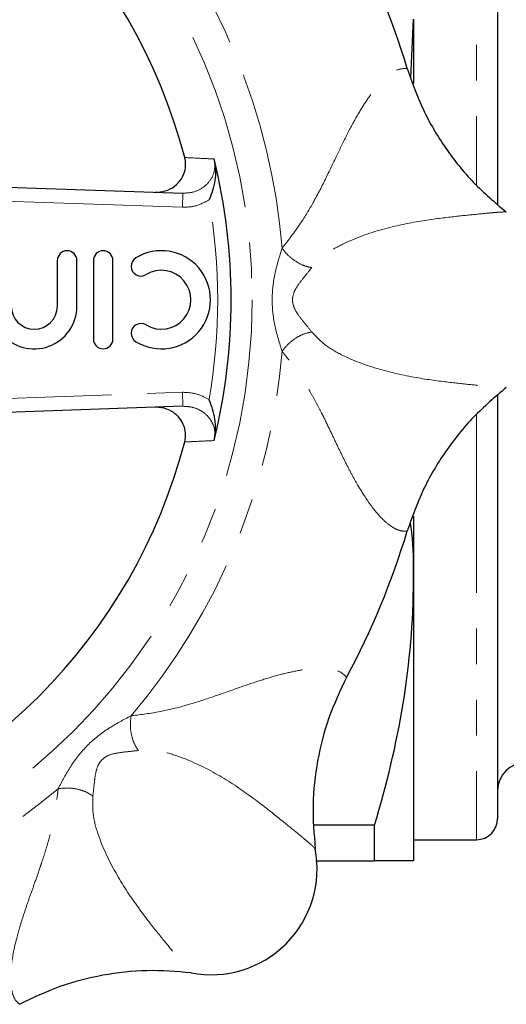
# Model space of a CAD drawing. Units: millimetres. Extents: x 11 to 413, y 10 to 290.
# Drawn here: x 154 to 171, y 17 to 52 of the extents above; entities that cross this region are included whole.
import ezdxf

# ---------------------------------------------------------------- set-up
doc = ezdxf.new("R2010")
doc.units = ezdxf.units.MM
doc.linetypes.add('PHANTOM', pattern=[12.7, 6.35, -1.27, 1.27, -1.27, 1.27, -1.27])

msp = doc.modelspace()

# ---------------------------------------------------------------- linework, layer by layer
at = {"color": 8, "linetype": 'PHANTOM', "lineweight": 18}
for p, q in [((170.416, 61.221), (170.416, 46.073)), ((159.93, 45.27), (159.948, 45.77)), ((159.93, 45.27), (151.058, 45.58)), ((160.878, 45.53), (160.857, 45.517)), ((151.058, 38.363), (159.93, 38.673)), ((159.948, 38.173), (159.93, 38.673)), ((170.416, 37.869), (170.416, 22.721))]:
    msp.add_line(p, q, dxfattribs=at)
at = {"color": 7, "linetype": 'Continuous', "lineweight": 25}
for p, q in [((171.166, 60.471), (171.166, 45.392)), ((168.077, 49.885), (168.166, 51.971)), ((168.166, 51.971), (168.166, 49.678)), ((161.074, 46.919), (161.057, 46.992)), ((150.867, 46.087), (159.948, 45.77)), ((155.47, 43.371), (155.47, 41.743)), ((156.17, 41.743), (156.17, 43.371)), ((156.754, 43.371), (156.754, 40.571)), ((157.454, 40.571), (157.454, 43.371)), ((171.166, 38.556), (171.166, 23.471)), ((159.948, 38.173), (150.867, 37.856)), ((161.057, 36.951), (161.074, 37.023)), ((168.166, 34.261), (168.166, 31.971)), ((168.166, 31.971), (168.166, 21.971)), ((166.781, 23.235), (164.623, 23.235)), ((166.781, 21.971), (166.781, 23.235)), ((168.166, 22.721), (170.416, 22.721)), ((164.682, 21.971), (166.781, 21.971))]:
    msp.add_line(p, q, dxfattribs=at)
at = {"color": 8, "linetype": 'PHANTOM', "lineweight": 18}
msp.add_circle((140.666, 41.971), 21.75, dxfattribs=at)
at = {"color": 7, "linetype": 'Continuous', "lineweight": 25}
for centre, radius, start, end in [((140.666, 41.971), 20, 14.686, 75.314), ((140.666, 41.971), 28.5, 16.8129, 28.187), ((140.666, 41.971), 21, 346.1688, 13.8312), ((155.82, 43.371), 0.35, 0, 180), ((157.104, 43.371), 0.35, 0, 180), ((159.181, 41.971), 1.75, 238.6208, 121.3792), ((158.453, 43.167), 0.35, 121.3792, 301.3792), ((159.181, 41.971), 1.05, 238.6208, 121.3792), ((154.649, 41.743), 1.522, 219.6461, 0), ((154.649, 41.743), 0.822, 180, 0), ((158.453, 40.776), 0.35, 58.6208, 238.6208), ((157.104, 40.571), 0.35, 180, 0), ((140.666, 41.971), 20, 284.686, 345.314), ((140.666, 41.971), 28.5, 331.8129, 343.187), ((172.166, 24.471), 1, 90, 180), ((170.416, 23.471), 0.75, 270, 0), ((160.952, 21.685), 3.781, 259.1583, 10.8415)]:
    msp.add_arc(centre, radius, start, end, dxfattribs=at)
at = {"color": 8, "linetype": 'PHANTOM', "lineweight": 18}
for radius, start, end in [(22.889, 4.604, 40.396), (20.523, 350.0137, 9.9863), (22.889, 319.604, 355.396), (22.889, 274.604, 310.396)]:
    msp.add_arc((140.666, 41.971), radius, start, end, dxfattribs=at)
for points, knots in [([(163.482, 43.809), (163.5, 43.832), (163.732, 44.126), (164.131, 44.652), (164.629, 45.481), (165.057, 46.321), (165.453, 47.159), (165.824, 47.922), (166.183, 48.586), (166.537, 49.148), (166.882, 49.6), (167.247, 49.97), (167.626, 50.218), (167.838, 50.216), (167.948, 50.215)], [0, 0, 0, 0, 0.007736, 0.097388, 0.174722, 0.264173, 0.3511, 0.43319, 0.516857, 0.598158, 0.680908, 0.765948, 0.878918, 1, 1, 1, 1]), ([(159.948, 45.77), (160.086, 45.778), (160.362, 45.796), (160.726, 45.994), (160.978, 46.283), (161.098, 46.611), (161.081, 46.822), (161.074, 46.919)], [0, 0, 0, 0, 0.225797, 0.450079, 0.658198, 0.843246, 1, 1, 1, 1]), ([(160.013, 47.042), (160.223, 47.032), (160.572, 47.015), (160.919, 46.998), (161.057, 46.992)], [0, 0, 0, 0, 0.602651, 1, 1, 1, 1]), ([(160.857, 45.517), (160.692, 45.433), (160.4, 45.284), (160.073, 45.274), (159.93, 45.27)], [0, 0, 0, 0, 0.563409, 1, 1, 1, 1]), ([(171.478, 45.099), (171.456, 45.101), (171.411, 45.103), (171.291, 45.099), (171.128, 45.088), (170.855, 45.064), (170.401, 45.019), (169.596, 44.937), (168.449, 44.797), (167.054, 44.515), (165.872, 44.095), (165.014, 43.616), (164.697, 43.283), (164.542, 43.119)], [0, 0, 0, 0, 0.063571, 0.131801, 0.199498, 0.265415, 0.390917, 0.510467, 0.629422, 0.754188, 0.880464, 0.941202, 1, 1, 1, 1]), ([(163.482, 40.134), (163.392, 40.423), (163.208, 41.013), (163.089, 41.968), (163.207, 42.926), (163.391, 43.518), (163.482, 43.809)], [0, 0, 0, 0, 0.2447094, 0.4990696, 0.7539658, 1, 1, 1, 1]), ([(164.542, 43.119), (164.453, 43.136), (164.269, 43.172), (163.965, 43.333), (163.682, 43.554), (163.547, 43.725), (163.482, 43.809)], [0, 0, 0, 0, 0.242315, 0.5, 0.757685, 1, 1, 1, 1]), ([(164.542, 43.119), (164.456, 43.012), (164.303, 42.82), (164.063, 42.523), (163.9, 42.252), (163.835, 41.97), (163.901, 41.688), (164.064, 41.418), (164.302, 41.121), (164.456, 40.931), (164.542, 40.824)], [0, 0, 0, 0, 0.164143, 0.295385, 0.404929, 0.500731, 0.596037, 0.706015, 0.835876, 1, 1, 1, 1]), ([(163.482, 40.134), (163.547, 40.217), (163.682, 40.389), (163.965, 40.609), (164.269, 40.771), (164.453, 40.807), (164.542, 40.824)], [0, 0, 0, 0, 0.242315, 0.5, 0.757685, 1, 1, 1, 1]), ([(164.542, 40.824), (164.697, 40.661), (165.013, 40.328), (165.867, 39.851), (167.048, 39.433), (168.441, 39.151), (169.588, 39.009), (170.397, 38.927), (170.851, 38.88), (171.126, 38.855), (171.291, 38.844), (171.411, 38.84), (171.456, 38.842), (171.478, 38.843)], [0, 0, 0, 0, 0.05851, 0.119147, 0.244656, 0.369205, 0.488235, 0.607233, 0.73316, 0.799695, 0.867889, 0.936259, 1, 1, 1, 1]), ([(167.948, 33.728), (167.875, 33.723), (167.733, 33.713), (167.477, 33.818), (167.141, 34.055), (166.709, 34.526), (166.28, 35.179), (165.951, 35.771), (165.725, 36.209), (165.498, 36.675), (165.262, 37.175), (165.05, 37.616), (164.852, 38.014), (164.677, 38.349), (164.496, 38.675), (164.342, 38.932), (164.225, 39.116), (164.126, 39.266), (164.028, 39.41), (163.864, 39.639), (163.699, 39.858), (163.546, 40.052), (163.498, 40.113), (163.482, 40.134)], [0, 0, 0, 0, 0.0824565, 0.160841, 0.2356444, 0.3615797, 0.4842399, 0.5360056, 0.5885893, 0.6386885, 0.6896456, 0.745965, 0.7736027, 0.8099457, 0.8475277, 0.8729974, 0.8894934, 0.9054053, 0.9207375, 0.9354939, 0.9799458, 0.9930059, 1, 1, 1, 1]), ([(159.93, 38.673), (160.117, 38.663), (160.454, 38.646), (160.747, 38.484), (160.878, 38.412)], [0, 0, 0, 0, 0.555283, 1, 1, 1, 1]), ([(161.074, 37.023), (161.081, 37.099), (161.099, 37.275), (161.026, 37.55), (160.857, 37.815), (160.601, 38.026), (160.285, 38.159), (160.057, 38.168), (159.948, 38.173)], [0, 0, 0, 0, 0.122139, 0.285972, 0.451251, 0.627387, 0.82105, 1, 1, 1, 1]), ([(161.057, 36.951), (160.848, 36.941), (160.5, 36.925), (160.151, 36.908), (160.013, 36.901)], [0, 0, 0, 0, 0.602651, 1, 1, 1, 1]), ([(158.098, 27.137), (158.128, 27.141), (158.5, 27.185), (159.154, 27.275), (160.092, 27.509), (160.989, 27.8), (161.861, 28.113), (162.664, 28.39), (163.387, 28.606), (164.034, 28.753), (164.598, 28.828), (165.118, 28.832), (165.561, 28.739), (165.71, 28.588), (165.786, 28.509)], [0, 0, 0, 0, 0.007736, 0.097388, 0.174722, 0.264173, 0.3511, 0.43319, 0.516857, 0.598158, 0.680908, 0.765948, 0.878918, 1, 1, 1, 1]), ([(155.5, 24.539), (155.641, 24.807), (155.928, 25.354), (156.519, 26.114), (157.28, 26.707), (157.829, 26.996), (158.098, 27.137)], [0, 0, 0, 0, 0.2447094, 0.4990696, 0.7539658, 1, 1, 1, 1]), ([(158.36, 25.9), (158.309, 25.975), (158.205, 26.13), (158.104, 26.459), (158.06, 26.815), (158.086, 27.032), (158.098, 27.137)], [0, 0, 0, 0, 0.242315, 0.5, 0.757685, 1, 1, 1, 1]), ([(158.36, 25.9), (158.224, 25.885), (157.98, 25.858), (157.6, 25.818), (157.293, 25.741), (157.048, 25.587), (156.896, 25.341), (156.82, 25.035), (156.779, 24.657), (156.752, 24.413), (156.738, 24.278)], [0, 0, 0, 0, 0.164143, 0.295385, 0.404929, 0.500731, 0.596037, 0.706015, 0.835876, 1, 1, 1, 1]), ([(164.665, 22.396), (164.651, 22.412), (164.62, 22.446), (164.533, 22.528), (164.41, 22.636), (164.2, 22.812), (163.847, 23.101), (163.22, 23.612), (162.31, 24.324), (161.124, 25.111), (159.991, 25.65), (159.046, 25.918), (158.586, 25.906), (158.36, 25.9)], [0, 0, 0, 0, 0.0635705, 0.1318006, 0.1994979, 0.2654155, 0.3909173, 0.5104672, 0.6294223, 0.7541878, 0.8804643, 0.941202, 1, 1, 1, 1]), ([(154.128, 16.851), (154.073, 16.899), (153.966, 16.992), (153.859, 17.248), (153.789, 17.653), (153.817, 18.292), (153.975, 19.056), (154.161, 19.708), (154.311, 20.177), (154.48, 20.667), (154.666, 21.188), (154.828, 21.65), (154.97, 22.071), (155.083, 22.432), (155.185, 22.79), (155.258, 23.081), (155.306, 23.294), (155.342, 23.47), (155.374, 23.641), (155.421, 23.919), (155.459, 24.191), (155.488, 24.436), (155.497, 24.512), (155.5, 24.539)], [0, 0, 0, 0, 0.082457, 0.160841, 0.235644, 0.36158, 0.48424, 0.536006, 0.588589, 0.638688, 0.689646, 0.745965, 0.773603, 0.809946, 0.847528, 0.872997, 0.889493, 0.905405, 0.920737, 0.935494, 0.979946, 0.993006, 1, 1, 1, 1]), ([(155.5, 24.539), (155.605, 24.552), (155.822, 24.577), (156.178, 24.533), (156.507, 24.433), (156.662, 24.328), (156.738, 24.278)], [0, 0, 0, 0, 0.242315, 0.5, 0.757685, 1, 1, 1, 1]), ([(156.738, 24.278), (156.732, 24.052), (156.72, 23.594), (156.987, 22.653), (157.526, 21.521), (158.312, 20.337), (159.022, 19.426), (159.537, 18.796), (159.824, 18.441), (160.001, 18.229), (160.109, 18.105), (160.192, 18.017), (160.225, 17.987), (160.241, 17.972)], [0, 0, 0, 0, 0.05851, 0.119147, 0.244656, 0.369205, 0.488235, 0.607233, 0.73316, 0.799695, 0.867889, 0.936259, 1, 1, 1, 1])]:
    msp.add_open_spline(points, degree=3, knots=knots, dxfattribs=at)
at = {"color": 7, "linetype": 'Continuous', "lineweight": 25}
for points, knots in [([(167.948, 50.215), (168.123, 49.719), (168.473, 48.722), (169.29, 47.362), (170.274, 46.119), (171.077, 45.439), (171.478, 45.099)], [0, 0, 0, 0, 0.249582, 0.501034, 0.750717, 1, 1, 1, 1]), ([(158.956, 45.804), (159.079, 45.812), (159.327, 45.827), (159.659, 46.003), (159.907, 46.267), (160.04, 46.59), (160.054, 46.858), (160.021, 47.003), (160.013, 47.042)], [0, 0, 0, 0, 0.195784, 0.391737, 0.582446, 0.763453, 0.936254, 1, 1, 1, 1]), ([(161.074, 46.919), (161.09, 46.808), (161.141, 46.454), (161.056, 45.994), (160.927, 45.642), (160.879, 45.532), (160.878, 45.53)], [0, 0, 0, 0, 0.235739, 0.754541, 0.996824, 1, 1, 1, 1]), ([(171.478, 38.843), (171.075, 38.502), (170.27, 37.82), (169.285, 36.574), (168.471, 35.214), (168.122, 34.222), (167.948, 33.728)], [0, 0, 0, 0, 0.250279, 0.50096, 0.751407, 1, 1, 1, 1]), ([(161.074, 37.023), (161.09, 37.134), (161.141, 37.489), (161.056, 37.949), (160.927, 38.301), (160.879, 38.411), (160.878, 38.412)], [0, 0, 0, 0, 0.235739, 0.754541, 0.996824, 1, 1, 1, 1]), ([(160.013, 36.901), (160.03, 37.007), (160.064, 37.22), (159.977, 37.537), (159.797, 37.813), (159.529, 38.02), (159.234, 38.13), (159.037, 38.136), (158.956, 38.138)], [0, 0, 0, 0, 0.169907, 0.339819, 0.510314, 0.686476, 0.871283, 1, 1, 1, 1]), ([(168.166, 31.971), (168.17, 32.541), (168.175, 33.229), (168.081, 33.911), (168.065, 34.027)], [0, 0, 0, 0, 0.828802, 1, 1, 1, 1]), ([(166.781, 23.235), (167.212, 24.672), (167.561, 26.117), (168.038, 29.027), (168.166, 30.493), (168.166, 31.971)], [0, 0, 0, 0, 0.5, 0.5, 1, 1, 1, 1]), ([(165.786, 28.509), (165.559, 28.035), (165.102, 27.083), (164.718, 25.543), (164.535, 23.968), (164.622, 22.92), (164.665, 22.396)], [0, 0, 0, 0, 0.249582, 0.5010343, 0.7507173, 1, 1, 1, 1]), ([(168.166, 21.971), (168.166, 21.971), (168.135, 21.971), (168.011, 21.971), (167.917, 21.971), (167.555, 21.971), (167.206, 21.971), (166.781, 21.971)], [0, 0, 0, 0, 0.25, 0.25, 0.5, 0.5, 1, 1, 1, 1]), ([(160.241, 17.972), (159.716, 18.016), (158.663, 18.103), (157.086, 17.918), (155.549, 17.533), (154.601, 17.078), (154.128, 16.851)], [0, 0, 0, 0, 0.250279, 0.50096, 0.751407, 1, 1, 1, 1])]:
    msp.add_open_spline(points, degree=3, knots=knots, dxfattribs=at)

doc.saveas('drawing.dxf')
